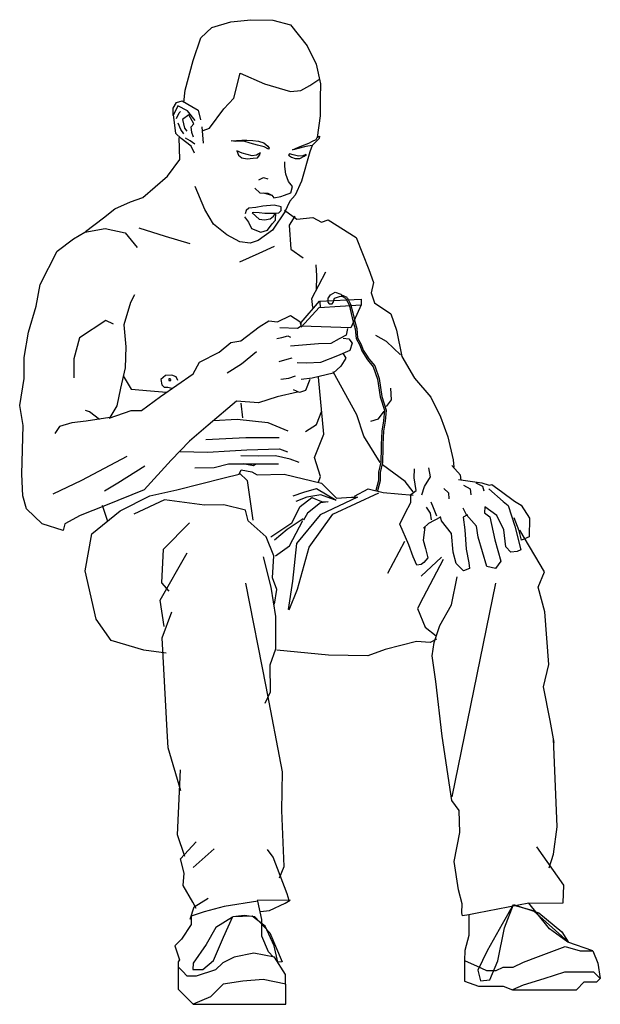
# Model space of a CAD drawing. Units: metres. Extents: x -106.87 to -106.06, y 134.56 to 135.94.
import ezdxf

# ---------------------------------------------------------------- set-up
doc = ezdxf.new("R2010")
doc.units = ezdxf.units.M
doc.header["$LTSCALE"] = 0.0002

msp = doc.modelspace()

# ---------------------------------------------------------------- linework, layer by layer
for points in [[(-106.6407, 135.8242), (-106.6389, 135.8413), (-106.6279, 135.8833), (-106.6169, 135.915), (-106.6017, 135.9297), (-106.5749, 135.9376), (-106.5468, 135.9406), (-106.5157, 135.94), (-106.4907, 135.9333), (-106.4676, 135.9041), (-106.4548, 135.8779), (-106.4487, 135.8504), (-106.4493, 135.8303), (-106.4493, 135.8053), (-106.4534, 135.775), (-106.4502, 135.7769), (-106.4508, 135.7736), (-106.4603, 135.7637), (-106.4638, 135.7546), (-106.4754, 135.7134), (-106.4844, 135.694), (-106.4919, 135.6854), (-106.4993, 135.6693)], [(-106.6135, 135.7847), (-106.6048, 135.7879), (-106.5848, 135.8154), (-106.5704, 135.8304), (-106.5616, 135.8654), (-106.5273, 135.8504), (-106.491, 135.8397), (-106.4766, 135.841), (-106.4635, 135.8479), (-106.451, 135.8566)], [(-106.6251, 135.7989), (-106.6357, 135.8124), (-106.6492, 135.8197), (-106.6557, 135.8059), (-106.6561, 135.8161), (-106.6512, 135.8242), (-106.6435, 135.8263), (-106.6296, 135.8185), (-106.621, 135.8136), (-106.6177, 135.7997)], [(-106.6259, 135.7528), (-106.6304, 135.7626), (-106.6447, 135.7736), (-106.652, 135.7805), (-106.6553, 135.8071)], [(-106.6512, 135.8018), (-106.6475, 135.8095), (-106.6455, 135.8116)], [(-106.6271, 135.7752), (-106.6296, 135.7818), (-106.6304, 135.7899), (-106.6267, 135.7944), (-106.6341, 135.8067), (-106.6426, 135.8001), (-106.6402, 135.7879), (-106.6369, 135.7838)], [(-106.641, 135.7801), (-106.6451, 135.7863), (-106.6488, 135.7952)], [(-106.6133, 135.7672), (-106.615, 135.7898)], [(-106.7792, 135.6427), (-106.7539, 135.6622), (-106.7379, 135.6748), (-106.7161, 135.6847), (-106.6985, 135.6905), (-106.6641, 135.7207), (-106.6464, 135.7441), (-106.6476, 135.7749)], [(-106.6255, 135.7654), (-106.632, 135.7703), (-106.6386, 135.774)], [(-106.5217, 135.7586), (-106.5281, 135.7619), (-106.5374, 135.7642), (-106.5475, 135.767), (-106.5564, 135.77), (-106.5677, 135.7692), (-106.5744, 135.7703), (-106.5592, 135.7712), (-106.5522, 135.7712), (-106.5441, 135.7706), (-106.536, 135.77), (-106.5284, 135.7675), (-106.5228, 135.763), (-106.5208, 135.76), (-106.5217, 135.7583)], [(-106.4599, 135.7639), (-106.4666, 135.7628), (-106.4714, 135.7616), (-106.4801, 135.7597), (-106.4854, 135.758), (-106.4882, 135.7577), (-106.4798, 135.7613), (-106.4714, 135.7647), (-106.465, 135.7672), (-106.4599, 135.77), (-106.4546, 135.772), (-106.4532, 135.7748)], [(-106.5329, 135.7535), (-106.5385, 135.7501), (-106.5449, 135.7493), (-106.559, 135.7529), (-106.5665, 135.756), (-106.564, 135.7499), (-106.5592, 135.7465), (-106.5517, 135.7448), (-106.5433, 135.7459), (-106.5374, 135.7462), (-106.534, 135.7504), (-106.5334, 135.7538)], [(-106.4692, 135.751), (-106.4737, 135.749), (-106.4795, 135.7487), (-106.4871, 135.7504), (-106.4924, 135.7521), (-106.4938, 135.7499), (-106.4896, 135.7471), (-106.4843, 135.7454), (-106.4776, 135.7454), (-106.4717, 135.7485), (-106.4686, 135.751)], [(-106.5413, 135.7037), (-106.5341, 135.6973), (-106.5228, 135.6968), (-106.5172, 135.694), (-106.5144, 135.6901), (-106.5047, 135.6921), (-106.4992, 135.694), (-106.4903, 135.6971), (-106.4881, 135.7059), (-106.4936, 135.7131), (-106.4973, 135.7234), (-106.4989, 135.7342), (-106.4989, 135.7408)], [(-106.5355, 135.7156), (-106.5289, 135.7187), (-106.523, 135.717)], [(-106.4979, 135.6719), (-106.5161, 135.6446), (-106.5362, 135.63), (-106.5477, 135.6263), (-106.5623, 135.6281), (-106.5806, 135.6379), (-106.5994, 135.6531), (-106.6116, 135.6737), (-106.625, 135.706)], [(-106.5289, 135.6971), (-106.5175, 135.6937)], [(-106.5556, 135.6636), (-106.5498, 135.6561), (-106.5459, 135.6472), (-106.5328, 135.6418), (-106.5233, 135.6447), (-106.5167, 135.6535), (-106.512, 135.6588), (-106.5117, 135.6689)], [(-106.5111, 135.6685), (-106.5074, 135.6689), (-106.5042, 135.6724), (-106.5038, 135.6773), (-106.5141, 135.6797), (-106.53, 135.6784), (-106.5397, 135.6765), (-106.5496, 135.6758), (-106.5534, 135.6722), (-106.5545, 135.6677)], [(-106.5446, 135.669), (-106.5348, 135.6603), (-106.5276, 135.659), (-106.5195, 135.6604), (-106.5148, 135.6642), (-106.512, 135.6679), (-106.527, 135.6683), (-106.5352, 135.6689), (-106.5431, 135.6694), (-106.5446, 135.669)], [(-106.4994, 135.6728), (-106.4818, 135.66), (-106.4593, 135.6624), (-106.4473, 135.656), (-106.4377, 135.6592), (-106.3985, 135.6344), (-106.3808, 135.5895), (-106.3744, 135.5711), (-106.3776, 135.5567), (-106.3728, 135.5423), (-106.3496, 135.527), (-106.3416, 135.5038), (-106.3344, 135.467), (-106.3167, 135.4364), (-106.2934, 135.4099), (-106.2798, 135.3819), (-106.2694, 135.3539), (-106.2622, 135.3218), (-106.2614, 135.3114)], [(-106.4846, 135.6644), (-106.4929, 135.6518), (-106.4905, 135.6181), (-106.4731, 135.6058)], [(-106.481, 135.4169), (-106.5097, 135.4101), (-106.5361, 135.4017), (-106.5667, 135.404), (-106.6068, 135.3706), (-106.6328, 135.348), (-106.6588, 135.3212), (-106.6966, 135.2792), (-106.7513, 135.2574), (-106.7869, 135.2433), (-106.8084, 135.2314), (-106.8107, 135.2224), (-106.8401, 135.2314), (-106.8621, 135.2529), (-106.8672, 135.271), (-106.8689, 135.3015), (-106.8668, 135.3699), (-106.8718, 135.3982), (-106.8657, 135.436), (-106.8653, 135.4655), (-106.8595, 135.5012), (-106.8484, 135.5379), (-106.8431, 135.568), (-106.819, 135.615), (-106.796, 135.6323), (-106.78, 135.6419), (-106.7517, 135.6469), (-106.7234, 135.6407), (-106.7066, 135.6201)], [(-106.7041, 135.6477), (-106.667, 135.6363), (-106.6327, 135.626)], [(-106.5623, 135.6002), (-106.5349, 135.6125), (-106.5135, 135.622)], [(-106.4595, 135.5361), (-106.4609, 135.5484), (-106.4412, 135.586)], [(-106.4542, 135.5603), (-106.4539, 135.5804), (-106.4546, 135.5961)], [(-106.4383, 135.5479), (-106.4347, 135.5538), (-106.4279, 135.5572), (-106.42, 135.5547), (-106.4188, 135.5517), (-106.4134, 135.5489)], [(-106.7102, 135.5538), (-106.7161, 135.543), (-106.7252, 135.5114), (-106.7227, 135.4807), (-106.7235, 135.4508), (-106.7302, 135.4225), (-106.7352, 135.3976), (-106.7451, 135.381), (-106.7784, 135.376), (-106.7983, 135.3735), (-106.8158, 135.3685), (-106.8224, 135.3586)], [(-106.476, 135.5082), (-106.4507, 135.5357), (-106.3913, 135.5394), (-106.4062, 135.5075), (-106.476, 135.5097), (-106.476, 135.5149), (-106.45, 135.5446), (-106.3913, 135.5475), (-106.3913, 135.5393)], [(-106.4489, 135.5361), (-106.4492, 135.5438)], [(-106.4385, 135.5477), (-106.4385, 135.5434), (-106.4365, 135.5409), (-106.4322, 135.5411), (-106.4308, 135.5427), (-106.4288, 135.549), (-106.4218, 135.5515), (-106.4193, 135.5517)], [(-106.4113, 135.5498), (-106.4196, 135.5537)], [(-106.4135, 135.5488), (-106.4086, 135.5395), (-106.4056, 135.5276), (-106.4028, 135.5154), (-106.4001, 135.5059), (-106.3987, 135.4923), (-106.3936, 135.4827), (-106.3906, 135.4749), (-106.3858, 135.4674), (-106.3828, 135.4623), (-106.3745, 135.4526), (-106.3685, 135.4352), (-106.3647, 135.4103), (-106.3586, 135.3914), (-106.3602, 135.3763), (-106.3624, 135.362), (-106.3632, 135.3431), (-106.3632, 135.3386), (-106.364, 135.3183), (-106.3671, 135.3042), (-106.3671, 135.2926), (-106.3709, 135.2786)], [(-106.4114, 135.5498), (-106.4064, 135.5404), (-106.4033, 135.5282), (-106.4006, 135.516), (-106.3978, 135.5063), (-106.3965, 135.493), (-106.3915, 135.4837), (-106.3885, 135.476), (-106.3838, 135.4687), (-106.3809, 135.4637), (-106.3725, 135.4537), (-106.3662, 135.4358), (-106.3624, 135.4108), (-106.3563, 135.3917), (-106.3579, 135.376), (-106.3601, 135.3618), (-106.3609, 135.3431), (-106.3609, 135.3385), (-106.3617, 135.318), (-106.3648, 135.304), (-106.3648, 135.2923), (-106.3686, 135.278)], [(-106.7397, 135.5123), (-106.7504, 135.5176), (-106.7877, 135.4933), (-106.7954, 135.4636), (-106.7954, 135.4369)], [(-106.746, 135.3802), (-106.7152, 135.391), (-106.7003, 135.391), (-106.6737, 135.4109), (-106.628, 135.4425), (-106.6188, 135.4591), (-106.5914, 135.4732), (-106.5748, 135.4865), (-106.5607, 135.489), (-106.5349, 135.5089), (-106.5216, 135.5172), (-106.5091, 135.5156), (-106.4908, 135.5247), (-106.4776, 135.5164), (-106.4759, 135.5098), (-106.4809, 135.5064), (-106.5058, 135.5073)], [(-106.4109, 135.5063), (-106.4128, 135.4969), (-106.4226, 135.492), (-106.4343, 135.4852), (-106.4516, 135.4849), (-106.4907, 135.4815)], [(-106.5101, 135.4921), (-106.5033, 135.4936), (-106.4946, 135.4958), (-106.4908, 135.4943)], [(-106.4166, 135.4928), (-106.4087, 135.4916), (-106.4042, 135.4856), (-106.4076, 135.4755), (-106.4249, 135.4679), (-106.4486, 135.4585), (-106.4681, 135.4574), (-106.4813, 135.4582)], [(-106.3361, 135.4691), (-106.356, 135.4879), (-106.3709, 135.4967)], [(-106.5801, 135.4441), (-106.5598, 135.4565), (-106.5385, 135.4742)], [(-106.5067, 135.46), (-106.4957, 135.463), (-106.4885, 135.4652)], [(-106.4171, 135.4717), (-106.4129, 135.4645), (-106.4201, 135.4532), (-106.4307, 135.4437), (-106.4606, 135.4365), (-106.4757, 135.4346)], [(-106.3649, 135.3178), (-106.3876, 135.355), (-106.3978, 135.3847), (-106.4308, 135.4452)], [(-106.7261, 135.4396), (-106.7149, 135.4211), (-106.6879, 135.4186), (-106.6651, 135.417)], [(-106.6493, 135.4333), (-106.6519, 135.4383), (-106.6578, 135.4409), (-106.6667, 135.4403), (-106.6732, 135.4346), (-106.6721, 135.4271), (-106.6685, 135.4237), (-106.6635, 135.424), (-106.6576, 135.4224)], [(-106.6599, 135.4354), (-106.662, 135.4357), (-106.662, 135.4333), (-106.6591, 135.4331), (-106.6594, 135.4344)], [(-106.5044, 135.435), (-106.4934, 135.4365), (-106.484, 135.4396)], [(-106.4639, 135.4346), (-106.47, 135.4191), (-106.4783, 135.4161), (-106.4866, 135.4203)], [(-106.4516, 135.2902), (-106.4485, 135.298), (-106.4572, 135.325), (-106.4441, 135.3575), (-106.4513, 135.438)], [(-106.3559, 135.3965), (-106.3489, 135.4061), (-106.35, 135.4226)], [(-106.7593, 135.3785), (-106.7734, 135.3893), (-106.7792, 135.391)], [(-106.5607, 135.4015), (-106.5584, 135.3805)], [(-106.4696, 135.3613), (-106.4544, 135.3712), (-106.4469, 135.3905)], [(-106.378, 135.3759), (-106.367, 135.3795), (-106.3593, 135.3902)], [(-106.5993, 135.377), (-106.566, 135.3788), (-106.5228, 135.3741), (-106.4947, 135.3624)], [(-106.6098, 135.3502), (-106.5537, 135.3531), (-106.507, 135.3531)], [(-106.646, 135.3333), (-106.6078, 135.3322), (-106.5763, 135.3341), (-106.5522, 135.3357), (-106.5066, 135.3372), (-106.4949, 135.3329)], [(-106.8249, 135.2736), (-106.7842, 135.2931), (-106.7206, 135.3266)], [(-106.4786, 135.3181), (-106.4914, 135.3224), (-106.5121, 135.3271), (-106.5366, 135.3267), (-106.5607, 135.3271)], [(-106.6658, 135.0498), (-106.6973, 135.054), (-106.743, 135.0674), (-106.764, 135.0975), (-106.7795, 135.1656), (-106.7703, 135.2175), (-106.7304, 135.25), (-106.6889, 135.2711), (-106.651, 135.2795), (-106.5844, 135.2964), (-106.5633, 135.3013), (-106.5605, 135.3076), (-106.5451, 135.3048), (-106.538, 135.3006), (-106.5, 135.3013), (-106.4474, 135.2887), (-106.4263, 135.2676), (-106.4052, 135.269), (-106.3968, 135.269), (-106.4494, 135.2445), (-106.4824, 135.2038), (-106.488, 135.1512), (-106.4943, 135.1112)], [(-106.7524, 135.278), (-106.7339, 135.2895), (-106.6959, 135.3134)], [(-106.6253, 135.3104), (-106.5981, 135.3108), (-106.5782, 135.3158), (-106.5335, 135.3162), (-106.5078, 135.3158)], [(-106.5396, 135.3157), (-106.543, 135.3134), (-106.5503, 135.3147), (-106.5572, 135.316)], [(-106.3184, 135.2767), (-106.3298, 135.2913), (-106.3616, 135.3145)], [(-106.3022, 135.227), (-106.3044, 135.2087), (-106.3011, 135.1968), (-106.2979, 135.1838), (-106.3033, 135.1773), (-106.3071, 135.1746), (-106.313, 135.1735), (-106.3184, 135.1854), (-106.3244, 135.2022), (-106.3373, 135.2313), (-106.3298, 135.2465), (-106.3217, 135.2616), (-106.3217, 135.2729), (-106.3141, 135.2783), (-106.3168, 135.2962), (-106.3163, 135.3091)], [(-106.3062, 135.2723), (-106.3026, 135.284), (-106.2938, 135.2976), (-106.2962, 135.3104)], [(-106.251, 135.293), (-106.2518, 135.3002), (-106.2638, 135.3138)], [(-106.5625, 135.303), (-106.5517, 135.2927), (-106.5438, 135.2368)], [(-106.2547, 135.294), (-106.2217, 135.2891), (-106.2114, 135.2859), (-106.2077, 135.287), (-106.1941, 135.2772), (-106.1758, 135.2637), (-106.1666, 135.2578), (-106.1547, 135.2394), (-106.1552, 135.2135), (-106.1661, 135.2087), (-106.1693, 135.2216), (-106.1763, 135.24)], [(-106.4872, 135.2709), (-106.4723, 135.2761), (-106.4545, 135.2814), (-106.4267, 135.2649)], [(-106.4008, 135.2703), (-106.3818, 135.2808), (-106.3607, 135.2759), (-106.3185, 135.2717)], [(-106.2751, 135.2815), (-106.2685, 135.2753), (-106.2681, 135.2669)], [(-106.212, 135.281), (-106.192, 135.2632), (-106.185, 135.2573), (-106.1752, 135.2281), (-106.1671, 135.1952), (-106.172, 135.1925), (-106.1812, 135.1919), (-106.1882, 135.1995), (-106.1909, 135.2232), (-106.2006, 135.2432), (-106.2174, 135.2556), (-106.2179, 135.247), (-106.2104, 135.2416), (-106.2033, 135.2092), (-106.1952, 135.1789), (-106.2028, 135.1687), (-106.2147, 135.1714), (-106.2271, 135.213), (-106.2293, 135.2281), (-106.2433, 135.2443), (-106.2482, 135.2535)], [(-106.2476, 135.2859), (-106.2381, 135.2808), (-106.2374, 135.2724)], [(-106.2304, 135.2892), (-106.2209, 135.2845), (-106.2191, 135.2779)], [(-106.5135, 135.1184), (-106.51, 135.1392), (-106.5162, 135.1558), (-106.5142, 135.1864), (-106.5253, 135.2134), (-106.5503, 135.2356), (-106.5544, 135.2509), (-106.5849, 135.2585), (-106.612, 135.2578), (-106.6682, 135.2655), (-106.7112, 135.2453)], [(-106.5186, 135.2135), (-106.4891, 135.2331), (-106.4773, 135.2562), (-106.4611, 135.2685), (-106.4474, 135.2631), (-106.439, 135.2626)], [(-106.4929, 135.1105), (-106.481, 135.1399), (-106.4648, 135.1989), (-106.4312, 135.2452), (-106.3666, 135.2754)], [(-106.429, 135.2652), (-106.4482, 135.2722), (-106.468, 135.2692), (-106.4832, 135.2629)], [(-106.7477, 135.2347), (-106.7553, 135.2573)], [(-106.438, 135.2626), (-106.4488, 135.2611), (-106.467, 135.2464), (-106.4724, 135.2366)], [(-106.2926, 135.2371), (-106.2942, 135.2467), (-106.2994, 135.2551)], [(-106.2853, 135.2423), (-106.2897, 135.2539), (-106.293, 135.2619)], [(-106.4729, 135.2385), (-106.4955, 135.2238), (-106.5136, 135.2086)], [(-106.2801, 135.2411), (-106.2968, 135.2319), (-106.3038, 135.2254)], [(-106.2422, 135.2443), (-106.2482, 135.2411), (-106.2455, 135.2232), (-106.2439, 135.1962), (-106.2401, 135.1768), (-106.239, 135.1687), (-106.2476, 135.1654), (-106.2579, 135.1757), (-106.2622, 135.1919), (-106.2644, 135.2178), (-106.2784, 135.2357), (-106.2801, 135.2421)], [(-106.6616, 135.1368), (-106.6721, 135.1487), (-106.6693, 135.1958), (-106.6328, 135.233)], [(-106.5122, 135.1865), (-106.4925, 135.2007), (-106.4734, 135.2361)], [(-106.1201, 134.9242), (-106.1256, 134.9551), (-106.1351, 135.0023), (-106.1275, 135.0339), (-106.133, 135.1077), (-106.1424, 135.1424), (-106.1336, 135.164), (-106.1682, 135.2229)], [(-106.3542, 135.1621), (-106.3302, 135.2071)], [(-106.6686, 135.087), (-106.6742, 135.1242), (-106.6363, 135.1909)], [(-106.5266, 134.9794), (-106.519, 134.9953), (-106.5197, 135.0335), (-106.5114, 135.0557), (-106.5114, 135.1015), (-106.5183, 135.1424), (-106.5287, 135.185)], [(-106.3073, 135.1582), (-106.2784, 135.1846)], [(-106.276, 135.1813), (-106.3045, 135.128), (-106.3123, 135.1124), (-106.3013, 135.0862), (-106.2861, 135.0742)], [(-106.24, 134.6819), (-106.249, 134.6801), (-106.2498, 134.6845), (-106.2493, 134.6974), (-106.2544, 134.7168), (-106.2606, 134.7569), (-106.2526, 134.7976), (-106.2535, 134.8284), (-106.2638, 134.8423), (-106.2778, 134.9328), (-106.2867, 135.0101), (-106.2917, 135.0458), (-106.2887, 135.0647), (-106.2811, 135.0884), (-106.2644, 135.1177), (-106.2564, 135.1571)], [(-106.5065, 134.7336), (-106.4996, 134.7495), (-106.503, 134.8286), (-106.5023, 134.8827), (-106.5253, 135.003), (-106.5537, 135.148)], [(-106.2025, 135.1483), (-106.2641, 134.8475)], [(-106.6451, 134.8563), (-106.663, 134.9165), (-106.6644, 134.9405), (-106.6714, 135.0714), (-106.658, 135.1079)], [(-106.2856, 135.0696), (-106.2944, 135.0646), (-106.3137, 135.066), (-106.3578, 135.0549), (-106.3821, 135.0462), (-106.4375, 135.0467), (-106.5099, 135.0538)], [(-106.1272, 134.7479), (-106.1211, 134.767), (-106.1157, 134.8054), (-106.1208, 134.9296)], [(-106.6395, 134.7638), (-106.6498, 134.7943), (-106.6456, 134.8855)], [(-106.6235, 134.6905), (-106.6282, 134.6994), (-106.6418, 134.7228), (-106.6404, 134.7402), (-106.6456, 134.7603), (-106.6235, 134.7843)], [(-106.6278, 134.7482), (-106.5982, 134.7744)], [(-106.4926, 134.7017), (-106.4954, 134.7114), (-106.5155, 134.7627), (-106.5232, 134.7738)], [(-106.1559, 134.698), (-106.1075, 134.6986), (-106.1063, 134.7234), (-106.1444, 134.7773)], [(-106.5149, 134.6223), (-106.522, 134.6295), (-106.5313, 134.6518), (-106.5313, 134.6753), (-106.537, 134.7009), (-106.5843, 134.6935), (-106.6121, 134.6857), (-106.6307, 134.68), (-106.6307, 134.6683), (-106.6442, 134.6475), (-106.6535, 134.6382), (-106.6468, 134.6184), (-106.649, 134.6158), (-106.649, 134.5772), (-106.649, 134.5772), (-106.6276, 134.5559), (-106.6035, 134.5559), (-106.4973, 134.5559), (-106.4973, 134.5559), (-106.4973, 134.5841), (-106.5294, 134.5907), (-106.5578, 134.5885), (-106.5856, 134.5841), (-106.6035, 134.5662), (-106.6276, 134.5559)], [(-106.632, 134.6755), (-106.6264, 134.6928), (-106.6067, 134.705)], [(-106.5329, 134.6864), (-106.5204, 134.6878), (-106.4982, 134.6982), (-106.4912, 134.7024), (-106.5377, 134.7017)], [(-106.0656, 134.631), (-106.1007, 134.6433), (-106.1266, 134.6621), (-106.1442, 134.6836), (-106.1559, 134.698), (-106.2285, 134.6841), (-106.24, 134.6819), (-106.24, 134.6525), (-106.2456, 134.6314), (-106.246, 134.6174), (-106.2285, 134.6095), (-106.2152, 134.6035), (-106.2017, 134.6035), (-106.192, 134.6081), (-106.1776, 134.6081), (-106.1631, 134.6152), (-106.142, 134.6231), (-106.1048, 134.637), (-106.0836, 134.631), (-106.0656, 134.631), (-106.0586, 134.6138), (-106.0552, 134.592)], [(-106.1779, 134.6959), (-106.1933, 134.6685), (-106.2145, 134.631), (-106.2274, 134.6041), (-106.2236, 134.5887), (-106.2106, 134.5901), (-106.1995, 134.617), (-106.1899, 134.6632), (-106.1774, 134.6964), (-106.1418, 134.6843), (-106.1091, 134.6579), (-106.1005, 134.6435), (-106.149, 134.6872), (-106.1765, 134.6949)], [(-106.5724, 134.6786), (-106.5958, 134.6638), (-106.6097, 134.6399), (-106.6278, 134.6136), (-106.6283, 134.6046), (-106.614, 134.605), (-106.5992, 134.6174), (-106.5853, 134.6504), (-106.572, 134.6795), (-106.5562, 134.6814), (-106.5414, 134.6795), (-106.5199, 134.6566), (-106.5027, 134.6155), (-106.5089, 134.6151), (-106.5137, 134.638), (-106.5266, 134.6657), (-106.5447, 134.68), (-106.572, 134.679)], [(-106.4979, 134.5844), (-106.4979, 134.5977), (-106.5134, 134.6221), (-106.5426, 134.6277), (-106.57, 134.6221), (-106.5863, 134.6144), (-106.5962, 134.6045), (-106.6237, 134.5955), (-106.6361, 134.5955), (-106.643, 134.6024), (-106.649, 134.6084)], [(-106.246, 134.6174), (-106.246, 134.5884), (-106.2263, 134.5814), (-106.2048, 134.5814), (-106.192, 134.5814), (-106.1789, 134.5761), (-106.1495, 134.5761), (-106.1143, 134.5761), (-106.0889, 134.5761), (-106.0777, 134.5873), (-106.0599, 134.5873), (-106.0552, 134.592), (-106.0641, 134.6009), (-106.0862, 134.6009), (-106.1056, 134.6009), (-106.1345, 134.5915), (-106.1639, 134.5827), (-106.1789, 134.5761)]]:
    msp.add_lwpolyline(points)

doc.saveas('drawing.dxf')
